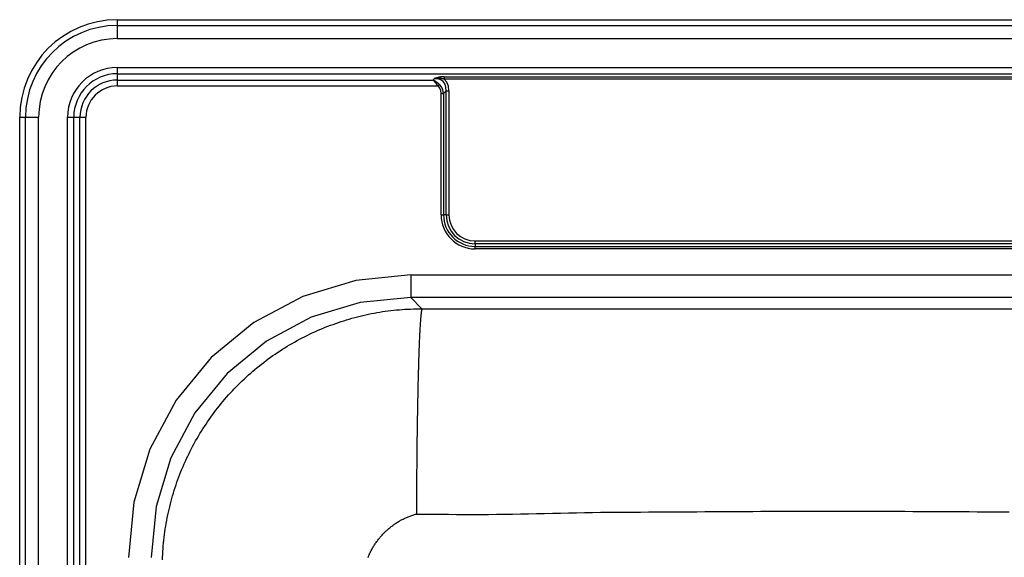
# Model space of a CAD drawing. Units: inches. Extents: x -12.5 to 12.5, y -9.9 to 12.1.
# Drawn here: x -12.5 to 2.6, y 3.9 to 12.1 of the extents above; entities that cross this region are included whole.
import ezdxf

# ---------------------------------------------------------------- set-up
doc = ezdxf.new("R2010")
doc.units = ezdxf.units.IN
doc.header["$MEASUREMENT"] = 0
doc.linetypes.add('SLD-SOLID', pattern=[0])
doc.layers.get('0').update_dxf_attribs({"linetype": 'CONTINUOUS'})

# ---------------------------------------------------------------- blocks, each defined once
blk = doc.blocks.new('DG12522_TOP')
at = {"color": 7, "linetype": 'SLD-SOLID'}
for p, q in [((-11, 12.125), (-11, 12.036)), ((-11, 12.125), (11, 12.125)), ((-11, 12.036), (-11, 11.834)), ((-11, 12.036), (11, 12.036)), ((-11, 11.834), (11, 11.834)), ((-11, 11.389), (11, 11.389)), ((-11, 11.389), (-11, 11.294)), ((-11, 11.294), (11, 11.294)), ((-11, 11.294), (-11, 11.198)), ((-6.148, 11.198), (-6.13, 11.216)), ((-5.977, 11.249), (5.977, 11.249)), ((-5.977, 11.249), (-5.977, 11.212)), ((5.977, 11.212), (-5.977, 11.212)), ((-11, 11.198), (-6.148, 11.198)), ((-11, 11.198), (-11, 11.106)), ((-11, 11.106), (-6.069, 11.106)), ((-6.022, 9.125), (-6.022, 10.991)), ((-6.022, 10.991), (-5.985, 10.991)), ((-5.945, 11.031), (-5.985, 10.991)), ((-5.985, 10.991), (-5.985, 9.125)), ((-5.945, 11.031), (-5.901, 11.031)), ((-5.945, 9.125), (-5.945, 11.031)), ((-5.901, 11.031), (-5.901, 9.125)), ((-12.5, -8.375), (-12.5, 10.625)), ((-12.5, 10.625), (-12.411, 10.625)), ((-12.411, 10.625), (-12.209, 10.625)), ((-12.411, -8.375), (-12.411, 10.625)), ((-12.209, -8.375), (-12.209, 10.625)), ((-11.764, -8.375), (-11.764, 10.625)), ((-11.764, 10.625), (-11.669, 10.625)), ((-11.669, -8.375), (-11.669, 10.625)), ((-11.669, 10.625), (-11.573, 10.625)), ((-11.573, -8.375), (-11.573, 10.625)), ((-11.573, 10.625), (-11.481, 10.625)), ((-11.481, -8.375), (-11.481, 10.625)), ((-6.022, 9.125), (-5.985, 9.125)), ((-5.945, 9.125), (-5.985, 9.125)), ((-5.945, 9.125), (-5.901, 9.125)), ((-5.5, 8.724), (5.5, 8.724)), ((-5.5, 8.68), (-5.5, 8.724)), ((5.5, 8.68), (-5.5, 8.68)), ((-5.5, 8.68), (-5.5, 8.64)), ((-5.5, 8.64), (5.5, 8.64)), ((-5.5, 8.603), (-5.5, 8.64)), ((5.5, 8.603), (-5.5, 8.603)), ((-6.487, 8.202), (6.487, 8.202)), ((-6.487, 8.202), (-6.487, 7.855)), ((6.487, 7.855), (-6.487, 7.855)), ((-6.316, 7.683), (-6.487, 7.855)), ((-6.316, 7.683), (6.316, 7.683))]:
    blk.add_line(p, q, dxfattribs=at)
for points in [[(-5.977, 11.249), (-5.979, 11.249), (-5.981, 11.249), (-5.983, 11.249), (-5.985, 11.249), (-5.986, 11.249), (-5.988, 11.249), (-5.99, 11.249), (-5.992, 11.249), (-5.994, 11.249), (-5.996, 11.248), (-5.997, 11.248), (-5.999, 11.248), (-6.001, 11.248), (-6.003, 11.248), (-6.005, 11.248), (-6.007, 11.248), (-6.008, 11.247), (-6.01, 11.247), (-6.012, 11.247), (-6.014, 11.247), (-6.016, 11.247), (-6.017, 11.246), (-6.019, 11.246), (-6.021, 11.246), (-6.023, 11.246), (-6.025, 11.245), (-6.026, 11.245), (-6.028, 11.245), (-6.03, 11.245), (-6.032, 11.244), (-6.034, 11.244), (-6.035, 11.244), (-6.037, 11.243), (-6.039, 11.243), (-6.041, 11.243), (-6.042, 11.242), (-6.044, 11.242), (-6.046, 11.242), (-6.048, 11.241), (-6.05, 11.241), (-6.051, 11.241), (-6.053, 11.24), (-6.055, 11.24), (-6.057, 11.239), (-6.058, 11.239), (-6.06, 11.238), (-6.062, 11.238), (-6.063, 11.238), (-6.065, 11.237), (-6.067, 11.237), (-6.069, 11.236), (-6.07, 11.236), (-6.072, 11.235), (-6.074, 11.235), (-6.075, 11.234), (-6.077, 11.234), (-6.079, 11.233), (-6.081, 11.233), (-6.082, 11.233), (-6.084, 11.232), (-6.086, 11.232), (-6.087, 11.231), (-6.089, 11.23), (-6.091, 11.23), (-6.092, 11.229), (-6.094, 11.229), (-6.096, 11.228), (-6.097, 11.228), (-6.099, 11.227), (-6.101, 11.227), (-6.102, 11.226), (-6.104, 11.226), (-6.105, 11.225), (-6.107, 11.225), (-6.109, 11.224), (-6.11, 11.223), (-6.112, 11.223), (-6.114, 11.222), (-6.115, 11.222), (-6.117, 11.221), (-6.119, 11.22), (-6.12, 11.22), (-6.122, 11.219), (-6.123, 11.219), (-6.125, 11.218), (-6.127, 11.217), (-6.128, 11.217), (-6.13, 11.216)], [(-5.977, 11.212), (-5.981, 11.213), (-5.985, 11.214), (-5.989, 11.214), (-5.992, 11.215), (-5.996, 11.216), (-6, 11.217), (-6.004, 11.217), (-6.008, 11.218), (-6.012, 11.219), (-6.015, 11.219), (-6.019, 11.22), (-6.023, 11.22), (-6.027, 11.221), (-6.031, 11.221), (-6.034, 11.222), (-6.038, 11.222), (-6.042, 11.222), (-6.046, 11.223), (-6.05, 11.223), (-6.054, 11.223), (-6.057, 11.223), (-6.061, 11.223), (-6.065, 11.223), (-6.069, 11.223), (-6.073, 11.223), (-6.077, 11.223), (-6.08, 11.222), (-6.084, 11.222), (-6.088, 11.222), (-6.092, 11.222), (-6.096, 11.221), (-6.1, 11.221), (-6.103, 11.22), (-6.107, 11.22), (-6.111, 11.219), (-6.115, 11.219), (-6.119, 11.218), (-6.122, 11.218), (-6.126, 11.217), (-6.13, 11.216)], [(-5.945, 11.031), (-5.947, 11.087), (-5.962, 11.135), (-5.988, 11.173), (-6.026, 11.199), (-6.074, 11.214), (-6.13, 11.216)], [(-5.901, 11.031), (-5.909, 11.103), (-5.935, 11.164), (-5.977, 11.212)], [(-6.049, 11.129), (-6.051, 11.131), (-6.052, 11.132), (-6.053, 11.133), (-6.055, 11.134), (-6.056, 11.135), (-6.057, 11.136), (-6.059, 11.137), (-6.06, 11.138), (-6.061, 11.14), (-6.063, 11.141), (-6.064, 11.142), (-6.065, 11.143), (-6.067, 11.144), (-6.068, 11.145), (-6.069, 11.146), (-6.071, 11.147), (-6.072, 11.148), (-6.073, 11.149), (-6.075, 11.15), (-6.076, 11.151), (-6.077, 11.153), (-6.079, 11.154), (-6.08, 11.155), (-6.081, 11.156), (-6.083, 11.157), (-6.084, 11.158), (-6.085, 11.159), (-6.087, 11.16), (-6.088, 11.161), (-6.09, 11.162), (-6.091, 11.163), (-6.092, 11.164), (-6.094, 11.165), (-6.095, 11.166), (-6.096, 11.167), (-6.098, 11.168), (-6.099, 11.169), (-6.1, 11.17), (-6.102, 11.171), (-6.103, 11.172), (-6.105, 11.173), (-6.106, 11.174), (-6.107, 11.174), (-6.109, 11.175), (-6.11, 11.176), (-6.111, 11.177), (-6.113, 11.178), (-6.114, 11.179), (-6.116, 11.18), (-6.117, 11.181), (-6.118, 11.182), (-6.12, 11.183), (-6.121, 11.183), (-6.123, 11.184), (-6.124, 11.185), (-6.125, 11.186), (-6.127, 11.187), (-6.128, 11.188), (-6.129, 11.188), (-6.131, 11.189), (-6.132, 11.19), (-6.134, 11.191), (-6.135, 11.192), (-6.136, 11.192), (-6.138, 11.193), (-6.139, 11.194), (-6.141, 11.195), (-6.142, 11.196), (-6.143, 11.196), (-6.145, 11.197), (-6.146, 11.198), (-6.148, 11.198)], [(-6.069, 11.106), (-6.07, 11.107), (-6.071, 11.109), (-6.072, 11.11), (-6.074, 11.112), (-6.075, 11.113), (-6.076, 11.115), (-6.077, 11.116), (-6.078, 11.118), (-6.079, 11.119), (-6.08, 11.121), (-6.081, 11.122), (-6.082, 11.124), (-6.083, 11.125), (-6.084, 11.126), (-6.085, 11.128), (-6.086, 11.129), (-6.087, 11.131), (-6.088, 11.132), (-6.089, 11.134), (-6.09, 11.135), (-6.092, 11.136), (-6.093, 11.138), (-6.094, 11.139), (-6.095, 11.14), (-6.096, 11.142), (-6.097, 11.143), (-6.098, 11.145), (-6.099, 11.146), (-6.1, 11.147), (-6.101, 11.149), (-6.102, 11.15), (-6.103, 11.151), (-6.104, 11.153), (-6.106, 11.154), (-6.107, 11.155), (-6.108, 11.157), (-6.109, 11.158), (-6.11, 11.159), (-6.111, 11.161), (-6.112, 11.162), (-6.113, 11.163), (-6.114, 11.165), (-6.115, 11.166), (-6.117, 11.167), (-6.118, 11.168), (-6.119, 11.17), (-6.12, 11.171), (-6.121, 11.172), (-6.122, 11.173), (-6.123, 11.174), (-6.124, 11.176), (-6.125, 11.177), (-6.126, 11.178), (-6.128, 11.179), (-6.129, 11.18), (-6.13, 11.181), (-6.131, 11.183), (-6.132, 11.184), (-6.133, 11.185), (-6.134, 11.186), (-6.135, 11.187), (-6.136, 11.188), (-6.138, 11.189), (-6.139, 11.19), (-6.14, 11.191), (-6.141, 11.192), (-6.142, 11.193), (-6.143, 11.194), (-6.144, 11.195), (-6.145, 11.196), (-6.147, 11.197), (-6.148, 11.198)], [(-6.069, 11.106), (-6.067, 11.109), (-6.064, 11.112), (-6.061, 11.115), (-6.059, 11.118), (-6.056, 11.121), (-6.054, 11.124), (-6.052, 11.127), (-6.049, 11.129)], [(-6.022, 10.991), (-6.027, 11.037), (-6.043, 11.075), (-6.069, 11.106)], [(-5.985, 10.991), (-5.995, 11.045), (-6.017, 11.092), (-6.049, 11.129)], [(-6.487, 8.202), (-7.335, 8.119), (-8.149, 7.872), (-8.9, 7.471), (-9.557, 6.932), (-10.096, 6.275), (-10.497, 5.524), (-10.744, 4.71), (-10.827, 3.862)], [(-6.487, 7.855), (-7.267, 7.779), (-8.017, 7.552), (-8.707, 7.183), (-9.312, 6.687), (-9.808, 6.082), (-10.177, 5.392), (-10.404, 4.642), (-10.48, 3.862)], [(-10.304, 3.822), (-10.303, 3.865), (-10.301, 3.909), (-10.299, 3.952), (-10.296, 3.996), (-10.293, 4.039), (-10.289, 4.082), (-10.285, 4.126), (-10.28, 4.169), (-10.275, 4.212), (-10.269, 4.255), (-10.263, 4.298), (-10.256, 4.341), (-10.248, 4.384), (-10.24, 4.427), (-10.232, 4.47), (-10.223, 4.513), (-10.214, 4.555), (-10.204, 4.598), (-10.194, 4.64), (-10.184, 4.682), (-10.173, 4.725), (-10.161, 4.767), (-10.149, 4.808), (-10.137, 4.85), (-10.124, 4.892), (-10.111, 4.933), (-10.097, 4.975), (-10.083, 5.016), (-10.068, 5.057), (-10.053, 5.098), (-10.038, 5.138), (-10.022, 5.179), (-10.005, 5.219), (-9.988, 5.259), (-9.971, 5.299), (-9.953, 5.339), (-9.935, 5.379), (-9.916, 5.418), (-9.897, 5.457), (-9.878, 5.496), (-9.858, 5.535), (-9.838, 5.574), (-9.817, 5.612), (-9.796, 5.65), (-9.774, 5.688), (-9.752, 5.725), (-9.73, 5.763), (-9.707, 5.8), (-9.684, 5.837), (-9.66, 5.873), (-9.636, 5.91), (-9.612, 5.946), (-9.587, 5.982), (-9.562, 6.017), (-9.537, 6.053), (-9.511, 6.088), (-9.484, 6.122), (-9.458, 6.157), (-9.431, 6.191), (-9.403, 6.225), (-9.375, 6.258), (-9.347, 6.291), (-9.319, 6.324), (-9.29, 6.357), (-9.26, 6.389), (-9.231, 6.421), (-9.201, 6.453), (-9.171, 6.484), (-9.14, 6.515), (-9.109, 6.546), (-9.078, 6.576), (-9.046, 6.606), (-9.014, 6.635), (-8.982, 6.665), (-8.949, 6.694), (-8.916, 6.722), (-8.883, 6.75), (-8.85, 6.778), (-8.816, 6.806), (-8.782, 6.833), (-8.747, 6.859), (-8.713, 6.886), (-8.678, 6.912), (-8.642, 6.937), (-8.607, 6.962), (-8.571, 6.987), (-8.535, 7.011), (-8.498, 7.035), (-8.462, 7.059), (-8.425, 7.082), (-8.388, 7.105), (-8.35, 7.127), (-8.313, 7.149), (-8.275, 7.171), (-8.237, 7.192), (-8.199, 7.213), (-8.16, 7.233), (-8.121, 7.253), (-8.082, 7.272), (-8.043, 7.291), (-8.004, 7.31), (-7.964, 7.328), (-7.924, 7.346), (-7.884, 7.363), (-7.844, 7.38), (-7.804, 7.397), (-7.763, 7.413), (-7.723, 7.428), (-7.682, 7.443), (-7.641, 7.458), (-7.6, 7.472), (-7.558, 7.486), (-7.517, 7.499), (-7.475, 7.512), (-7.433, 7.524), (-7.392, 7.536), (-7.35, 7.548), (-7.307, 7.559), (-7.265, 7.569), (-7.223, 7.579), (-7.18, 7.589), (-7.138, 7.598), (-7.095, 7.607), (-7.052, 7.615), (-7.009, 7.623), (-6.966, 7.631), (-6.923, 7.638), (-6.88, 7.644), (-6.837, 7.65), (-6.794, 7.655), (-6.751, 7.66), (-6.707, 7.664), (-6.664, 7.668), (-6.621, 7.671), (-6.577, 7.674), (-6.534, 7.676), (-6.49, 7.678), (-6.447, 7.679), (-6.403, 7.681), (-6.36, 7.682), (-6.316, 7.683)], [(-6.316, 7.683), (-6.317, 7.68), (-6.318, 7.676), (-6.319, 7.672), (-6.32, 7.668), (-6.321, 7.663), (-6.322, 7.658), (-6.323, 7.653), (-6.324, 7.648), (-6.325, 7.641), (-6.327, 7.635), (-6.328, 7.627), (-6.329, 7.619), (-6.33, 7.611), (-6.331, 7.601), (-6.332, 7.592), (-6.333, 7.582), (-6.334, 7.571), (-6.335, 7.56), (-6.336, 7.548), (-6.337, 7.536), (-6.338, 7.524), (-6.339, 7.511), (-6.34, 7.498), (-6.341, 7.484), (-6.342, 7.469), (-6.343, 7.455), (-6.344, 7.44), (-6.345, 7.424), (-6.346, 7.408), (-6.347, 7.391), (-6.348, 7.374), (-6.349, 7.357), (-6.35, 7.339), (-6.351, 7.32), (-6.352, 7.302), (-6.353, 7.282), (-6.354, 7.263), (-6.355, 7.243), (-6.356, 7.222), (-6.357, 7.201), (-6.358, 7.18), (-6.358, 7.158), (-6.359, 7.136), (-6.36, 7.113), (-6.361, 7.09), (-6.362, 7.066), (-6.363, 7.043), (-6.364, 7.018), (-6.365, 6.994), (-6.366, 6.969), (-6.366, 6.943), (-6.367, 6.917), (-6.368, 6.891), (-6.369, 6.865), (-6.37, 6.838), (-6.371, 6.811), (-6.371, 6.783), (-6.372, 6.755), (-6.373, 6.726), (-6.374, 6.698), (-6.375, 6.669), (-6.375, 6.639), (-6.376, 6.61), (-6.377, 6.58), (-6.378, 6.549), (-6.378, 6.518), (-6.379, 6.487), (-6.38, 6.456), (-6.38, 6.424), (-6.381, 6.393), (-6.382, 6.36), (-6.382, 6.328), (-6.383, 6.295), (-6.384, 6.262), (-6.384, 6.228), (-6.385, 6.195), (-6.386, 6.161), (-6.386, 6.127), (-6.387, 6.092), (-6.387, 6.058), (-6.388, 6.023), (-6.389, 5.987), (-6.389, 5.952), (-6.39, 5.916), (-6.39, 5.88), (-6.391, 5.844), (-6.391, 5.808), (-6.392, 5.772), (-6.392, 5.735), (-6.393, 5.698), (-6.393, 5.661), (-6.394, 5.623), (-6.394, 5.586), (-6.394, 5.548), (-6.395, 5.511), (-6.395, 5.473), (-6.396, 5.434), (-6.396, 5.396), (-6.396, 5.358), (-6.397, 5.319), (-6.397, 5.28), (-6.397, 5.241), (-6.398, 5.203), (-6.398, 5.163), (-6.398, 5.124), (-6.399, 5.085), (-6.399, 5.046), (-6.399, 5.006), (-6.399, 4.966), (-6.4, 4.927), (-6.4, 4.887), (-6.4, 4.847), (-6.4, 4.807), (-6.4, 4.767), (-6.401, 4.728), (-6.401, 4.688), (-6.401, 4.647), (-6.401, 4.607), (-6.401, 4.567), (-6.401, 4.527)], [(-6.401, 4.527), (-6.278, 4.526), (-6.155, 4.525), (-6.032, 4.524), (-5.909, 4.523), (-5.786, 4.522), (-5.663, 4.522), (-5.54, 4.522), (-5.417, 4.522), (-5.293, 4.522), (-5.17, 4.523), (-5.047, 4.525), (-4.924, 4.527), (-4.801, 4.529), (-4.678, 4.531), (-4.555, 4.534), (-4.432, 4.537), (-4.309, 4.54), (-4.186, 4.543), (-4.063, 4.546), (-3.94, 4.548), (-3.816, 4.55), (-3.693, 4.552), (-3.57, 4.554), (-3.447, 4.555), (-3.324, 4.556), (-3.201, 4.557), (-3.078, 4.558), (-2.955, 4.558), (-2.832, 4.559), (-2.709, 4.56), (-2.585, 4.56), (-2.462, 4.561), (-2.339, 4.562), (-2.216, 4.562), (-2.093, 4.563), (-1.97, 4.564), (-1.847, 4.565), (-1.724, 4.566), (-1.601, 4.567), (-1.477, 4.568), (-1.354, 4.569), (-1.231, 4.569), (-1.108, 4.57), (-0.985, 4.571), (-0.862, 4.571), (-0.739, 4.572), (-0.616, 4.572), (-0.492, 4.572), (-0.369, 4.572), (-0.246, 4.573), (-0.123, 4.573), (0, 4.573), (0.123, 4.573), (0.246, 4.573), (0.369, 4.572), (0.492, 4.572), (0.616, 4.572), (0.739, 4.572), (0.862, 4.571), (0.985, 4.57), (1.108, 4.57), (1.231, 4.569), (1.354, 4.568), (1.477, 4.568), (1.6, 4.567), (1.724, 4.566), (1.847, 4.565), (1.97, 4.564), (2.093, 4.564), (2.216, 4.563), (2.339, 4.562), (2.462, 4.562), (2.585, 4.561), (2.709, 4.56)], [(-7.144, 3.862), (-7.139, 3.876), (-7.133, 3.89), (-7.128, 3.903), (-7.122, 3.916), (-7.116, 3.929), (-7.109, 3.943), (-7.103, 3.956), (-7.096, 3.968), (-7.089, 3.981), (-7.082, 3.994), (-7.075, 4.007), (-7.067, 4.019), (-7.06, 4.032), (-7.052, 4.044), (-7.044, 4.056), (-7.036, 4.068), (-7.028, 4.08), (-7.019, 4.092), (-7.011, 4.104), (-7.002, 4.116), (-6.993, 4.127), (-6.984, 4.139), (-6.975, 4.15), (-6.966, 4.161), (-6.957, 4.173), (-6.947, 4.184), (-6.938, 4.194), (-6.928, 4.205), (-6.918, 4.216), (-6.908, 4.226), (-6.898, 4.237), (-6.887, 4.247), (-6.877, 4.257), (-6.866, 4.267), (-6.856, 4.277), (-6.845, 4.287), (-6.834, 4.297), (-6.823, 4.306), (-6.812, 4.315), (-6.801, 4.325), (-6.789, 4.334), (-6.778, 4.343), (-6.766, 4.351), (-6.754, 4.36), (-6.742, 4.368), (-6.731, 4.377), (-6.718, 4.385), (-6.706, 4.393), (-6.694, 4.401), (-6.682, 4.409), (-6.669, 4.416), (-6.657, 4.424), (-6.644, 4.431), (-6.631, 4.438), (-6.618, 4.445), (-6.605, 4.451), (-6.592, 4.458), (-6.579, 4.464), (-6.566, 4.47), (-6.553, 4.476), (-6.539, 4.481), (-6.526, 4.487), (-6.512, 4.492), (-6.498, 4.497), (-6.485, 4.501), (-6.471, 4.506), (-6.457, 4.51), (-6.443, 4.515), (-6.429, 4.519), (-6.415, 4.523), (-6.401, 4.527)]]:
    blk.add_lwpolyline(points, dxfattribs=at)
for centre, radius, start, end in [((-11, 10.625), 1.5, 90, 180), ((-11, 10.625), 1.411, 90, 180), ((-11, 10.625), 1.209, 90, 180), ((-11, 10.625), 0.764, 90, 180), ((-11, 10.625), 0.669, 90, 180), ((-11, 10.625), 0.573, 90, 180), ((-11, 10.625), 0.481, 90, 180), ((-5.5, 9.125), 0.522, 180, 270), ((-5.5, 9.125), 0.485, 180, 270), ((-5.5, 9.125), 0.445, 180, 270), ((-5.5, 9.125), 0.401, 180, 270)]:
    blk.add_arc(centre, radius, start, end, dxfattribs=at)

msp = doc.modelspace()

# ---------------------------------------------------------------- block references
msp.add_blockref('DG12522_TOP', (0, 0))

doc.saveas('drawing.dxf')
